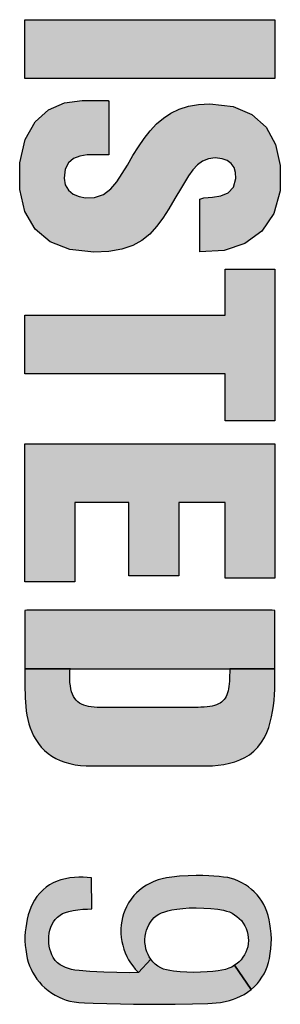
# Model space of a CAD drawing. Units: inches. Extents: x 0 to 21, y 0 to 15.5.
# Drawn here: x 12.8 to 12.8, y 10.6 to 10.8 of the extents above; entities that cross this region are included whole.
import ezdxf

# ---------------------------------------------------------------- set-up
doc = ezdxf.new("R2010")
doc.units = ezdxf.units.IN
doc.header["$MEASUREMENT"] = 0
doc.layers.add('FORMATTEXT', color=7, linetype='CONTINUOUS')

msp = doc.modelspace()

# ---------------------------------------------------------------- hatches: boundary and pattern name
at = {"layer": 'FORMATTEXT'}
for points in [[(12.77356, 10.81119), (12.82202, 10.81119), (12.82202, 10.79981), (12.77356, 10.79981)], [(12.78979, 10.78499), (12.7895, 10.78499), (12.78877, 10.78499), (12.78785, 10.78499), (12.787, 10.78499), (12.78645, 10.78499), (12.78563, 10.78496), (12.78422, 10.78475), (12.78299, 10.78425), (12.78202, 10.78342), (12.78138, 10.78217), (12.78115, 10.78045), (12.78137, 10.77915), (12.78199, 10.77813), (12.7829, 10.77738), (12.78404, 10.7769), (12.78532, 10.77666), (12.78704, 10.77671), (12.78881, 10.77731), (12.79023, 10.77836), (12.7914, 10.77975), (12.79243, 10.78133), (12.79341, 10.78297), (12.79449, 10.78482), (12.79557, 10.78656), (12.79668, 10.78817), (12.79784, 10.78965), (12.79907, 10.79097), (12.80041, 10.79212), (12.80186, 10.79307), (12.80346, 10.79384), (12.80523, 10.79441), (12.8072, 10.79476), (12.8094, 10.79488), (12.81393, 10.79434), (12.81756, 10.7928), (12.8203, 10.79032), (12.82213, 10.78699), (12.82305, 10.78289), (12.82301, 10.778), (12.82178, 10.77358), (12.81946, 10.77016), (12.81621, 10.76777), (12.81216, 10.76643), (12.80747, 10.76616), (12.80747, 10.76708), (12.80747, 10.76931), (12.80747, 10.77211), (12.80747, 10.77472), (12.80747, 10.77639), (12.80826, 10.77666), (12.80993, 10.77676), (12.81154, 10.77704), (12.81294, 10.77763), (12.81396, 10.7787), (12.81443, 10.78038), (12.8144, 10.78155), (12.81409, 10.78253), (12.81353, 10.7833), (12.81275, 10.78387), (12.81177, 10.78423), (12.81045, 10.78437), (12.80912, 10.78421), (12.80799, 10.78374), (12.80701, 10.78301), (12.80612, 10.78205), (12.80527, 10.7809), (12.80389, 10.77863), (12.80264, 10.7765), (12.80147, 10.77451), (12.80031, 10.77269), (12.79909, 10.77105), (12.79775, 10.7696), (12.79622, 10.76839), (12.79444, 10.76741), (12.79234, 10.76669), (12.78984, 10.76625), (12.78689, 10.7661), (12.78223, 10.76661), (12.77843, 10.76811), (12.77553, 10.77057), (12.77355, 10.77396), (12.77254, 10.77824), (12.77256, 10.78341), (12.77361, 10.78793), (12.77553, 10.79135), (12.77814, 10.79371), (12.78123, 10.79509), (12.78463, 10.79554), (12.78508, 10.79554), (12.78618, 10.79554), (12.78756, 10.79554), (12.78885, 10.79554), (12.78967, 10.79554), (12.78979, 10.79529), (12.78979, 10.79361), (12.78979, 10.79098), (12.78979, 10.78816)], [(12.82202, 10.76282), (12.82202, 10.73336), (12.81236, 10.73336), (12.81236, 10.74253), (12.77356, 10.74253), (12.77356, 10.75391), (12.81236, 10.75391), (12.81236, 10.76282)], [(12.77356, 10.72895), (12.82202, 10.72895), (12.82202, 10.70291), (12.81236, 10.70291), (12.81236, 10.71758), (12.80337, 10.71758), (12.80337, 10.70336), (12.79371, 10.70336), (12.79371, 10.71758), (12.78322, 10.71758), (12.78322, 10.70214), (12.77356, 10.70214)], [(12.82201, 10.68528), (12.82201, 10.68528), (12.82201, 10.68628), (12.82201, 10.68751), (12.82201, 10.68891), (12.82201, 10.69039), (12.82201, 10.69187), (12.82201, 10.69329), (12.82201, 10.69455), (12.82201, 10.69558), (12.82201, 10.6963), (12.82201, 10.69664), (12.8215, 10.69665), (12.81938, 10.69665), (12.8159, 10.69665), (12.81137, 10.69665), (12.80608, 10.69665), (12.80036, 10.69665), (12.7945, 10.69665), (12.78881, 10.69665), (12.78361, 10.69665), (12.77919, 10.69665), (12.77586, 10.69665), (12.77393, 10.69665), (12.77357, 10.69661), (12.77357, 10.69613), (12.77357, 10.69518), (12.77357, 10.69386), (12.77357, 10.69227), (12.77357, 10.6905), (12.77357, 10.68866), (12.77357, 10.68683), (12.77357, 10.68528)], [(12.81328, 10.68528), (12.81326, 10.68462), (12.81324, 10.68401), (12.81321, 10.68343), (12.81318, 10.68288), (12.81313, 10.68236), (12.81308, 10.68188), (12.81301, 10.68143), (12.81292, 10.68101), (12.81281, 10.68062), (12.81269, 10.68026), (12.81254, 10.67992), (12.81237, 10.67962), (12.81217, 10.67934), (12.81194, 10.67909), (12.81168, 10.67886), (12.81139, 10.67866), (12.81107, 10.67848), (12.8107, 10.67832), (12.8103, 10.67819), (12.80986, 10.67808), (12.80938, 10.67799), (12.80885, 10.67792), (12.80827, 10.67787), (12.80765, 10.67784), (12.80714, 10.67783), (12.80703, 10.67783), (12.80678, 10.67783), (12.8064, 10.67783), (12.80591, 10.67783), (12.80532, 10.67783), (12.80463, 10.67783), (12.80387, 10.67783), (12.80305, 10.67783), (12.80217, 10.67783), (12.80126, 10.67783), (12.80032, 10.67783), (12.79936, 10.67783), (12.79841, 10.67783), (12.79746, 10.67783), (12.79654, 10.67783), (12.79565, 10.67783), (12.79482, 10.67783), (12.79404, 10.67783), (12.79334, 10.67783), (12.79272, 10.67783), (12.7922, 10.67783), (12.79179, 10.67783), (12.79151, 10.67783), (12.79136, 10.67783), (12.79095, 10.67782), (12.7902, 10.6778), (12.78949, 10.67779), (12.7888, 10.67779), (12.78816, 10.6778), (12.78754, 10.67782), (12.78696, 10.67786), (12.78641, 10.67793), (12.78589, 10.67802), (12.78541, 10.67813), (12.78496, 10.67828), (12.78454, 10.67846), (12.78416, 10.67867), (12.78382, 10.67892), (12.78351, 10.67921), (12.78323, 10.67955), (12.78298, 10.67994), (12.78278, 10.68037), (12.7826, 10.68086), (12.78246, 10.6814), (12.78236, 10.682), (12.78229, 10.68266), (12.78225, 10.68339), (12.78226, 10.68418), (12.78229, 10.68505), (12.78239, 10.68528), (12.77357, 10.68528), (12.77357, 10.68512), (12.77357, 10.68362), (12.77357, 10.68243), (12.77357, 10.68165), (12.77357, 10.68136), (12.77358, 10.68052), (12.7736, 10.67967), (12.77365, 10.67883), (12.77372, 10.67798), (12.77382, 10.67714), (12.77395, 10.6763), (12.77412, 10.67548), (12.77433, 10.67466), (12.77458, 10.67386), (12.77489, 10.67308), (12.77525, 10.67232), (12.77566, 10.67157), (12.77616, 10.67082), (12.77673, 10.6701), (12.77735, 10.66945), (12.77803, 10.66886), (12.77877, 10.66834), (12.77956, 10.66789), (12.78041, 10.6675), (12.78131, 10.66718), (12.78226, 10.66692), (12.78327, 10.66671), (12.78433, 10.66657), (12.78544, 10.66648), (12.78633, 10.66646), (12.78692, 10.66646), (12.78818, 10.66646), (12.78997, 10.66646), (12.79217, 10.66646), (12.79463, 10.66646), (12.79721, 10.66646), (12.79979, 10.66646), (12.80222, 10.66646), (12.80438, 10.66646), (12.80611, 10.66646), (12.80729, 10.66646), (12.80779, 10.66646), (12.80878, 10.66647), (12.8099, 10.66651), (12.81102, 10.66661), (12.81211, 10.66676), (12.81318, 10.66697), (12.81423, 10.66725), (12.81523, 10.66762), (12.81619, 10.66808), (12.81709, 10.66865), (12.81794, 10.66932), (12.81872, 10.67012), (12.81943, 10.67105), (12.82, 10.67201), (12.82044, 10.67295), (12.82081, 10.67393), (12.82112, 10.67495), (12.82137, 10.67598), (12.82157, 10.67704), (12.82173, 10.67811), (12.82184, 10.67919), (12.82192, 10.68027), (12.82197, 10.68134), (12.822, 10.6824), (12.82201, 10.68343), (12.82201, 10.68432), (12.82201, 10.6846), (12.82201, 10.68528)]]:
    msp.add_hatch(color=0, dxfattribs=at).paths.add_polyline_path(points)
at = {"layer": 'FORMATTEXT', "linetype": 'Continuous'}
h = msp.add_hatch(color=0, dxfattribs=at)
h.paths.add_polyline_path([(12.78649, 10.64474), (12.7856, 10.64486), (12.78484, 10.64489), (12.784, 10.6449), (12.78314, 10.64484), (12.78226, 10.64475), (12.78139, 10.64457), (12.7805, 10.64437), (12.77978, 10.64412), (12.779, 10.64378), (12.77833, 10.64339), (12.77765, 10.64294), (12.77706, 10.64244), (12.77642, 10.64181), (12.77586, 10.64112), (12.77541, 10.64045), (12.77503, 10.63975), (12.7747, 10.63903), (12.77445, 10.63831), (12.77421, 10.63756), (12.774, 10.63675), (12.77383, 10.63594), (12.7737, 10.63507), (12.77361, 10.63427), (12.77357, 10.63348), (12.77356, 10.63256), (12.77362, 10.63166), (12.7737, 10.63084), (12.77383, 10.62993), (12.774, 10.62914), (12.77421, 10.62842), (12.77447, 10.62771), (12.77475, 10.62704), (12.77504, 10.62645), (12.77546, 10.62575), (12.77588, 10.62514), (12.77636, 10.62453), (12.77685, 10.62398), (12.7774, 10.62345), (12.77805, 10.62292), (12.77874, 10.62242), (12.77942, 10.62202), (12.7802, 10.62161), (12.78088, 10.62132), (12.78154, 10.62107), (12.78228, 10.62087), (12.7831, 10.6207), (12.78399, 10.62058), (12.78511, 10.62052), (12.78677, 10.62046), (12.78944, 10.62038), (12.79205, 10.62031), (12.79457, 10.62026), (12.79711, 10.62024), (12.79975, 10.62025), (12.80265, 10.62027), (12.80602, 10.62032), (12.80903, 10.62038), (12.80988, 10.62043), (12.81065, 10.6205), (12.81148, 10.62062), (12.81236, 10.62077), (12.81321, 10.62097), (12.81401, 10.62122), (12.81465, 10.62148), (12.81535, 10.62182), (12.81602, 10.62217), (12.8167, 10.6226), (12.81739, 10.62309), (12.81421, 10.62781), (12.81365, 10.62747), (12.81308, 10.62723), (12.81242, 10.62701), (12.81175, 10.62687), (12.81101, 10.62676), (12.80997, 10.62663), (12.80887, 10.62651), (12.80756, 10.62645), (12.80623, 10.62642), (12.80493, 10.62649), (12.80366, 10.62655), (12.80238, 10.62667), (12.80162, 10.62679), (12.80098, 10.62692), (12.80044, 10.62708), (12.79989, 10.62732), (12.79932, 10.62765), (12.7988, 10.62804), (12.79837, 10.62846), (12.79795, 10.62899), (12.79557, 10.6264), (12.7939, 10.62636), (12.79134, 10.62638), (12.78888, 10.62646), (12.78614, 10.62662), (12.78405, 10.62677), (12.78323, 10.62685), (12.7826, 10.627), (12.78201, 10.62716), (12.7814, 10.62739), (12.78089, 10.62761), (12.78039, 10.6279), (12.7799, 10.62828), (12.77943, 10.62875), (12.77906, 10.6293), (12.77877, 10.62983), (12.77857, 10.63039), (12.7784, 10.63095), (12.77827, 10.6315), (12.7782, 10.63212), (12.77817, 10.63271), (12.77819, 10.63341), (12.77826, 10.63403), (12.77839, 10.63461), (12.77856, 10.63519), (12.77877, 10.63568), (12.77909, 10.63623), (12.77943, 10.63669), (12.77987, 10.63713), (12.78038, 10.63751), (12.78087, 10.63782), (12.78144, 10.63804), (12.78209, 10.63823), (12.78293, 10.63843), (12.78382, 10.63856), (12.78478, 10.63866), (12.78567, 10.63871), (12.78651, 10.63875)])
h.paths.add_polyline_path([(12.79795, 10.62899), (12.79764, 10.62944), (12.79743, 10.62988), (12.79719, 10.63044), (12.79701, 10.63101), (12.7969, 10.63158), (12.79682, 10.63221), (12.79682, 10.63283), (12.79688, 10.63348), (12.79698, 10.63409), (12.79715, 10.63462), (12.7973, 10.63508), (12.79756, 10.63564), (12.79789, 10.63618), (12.79821, 10.63663), (12.79862, 10.63709), (12.79901, 10.63742), (12.79949, 10.63773), (12.80003, 10.63798), (12.80065, 10.6382), (12.80128, 10.63838), (12.80204, 10.63857), (12.80303, 10.63872), (12.80414, 10.63882), (12.8054, 10.63892), (12.80673, 10.63895), (12.80822, 10.63891), (12.8096, 10.63883), (12.81093, 10.63866), (12.81204, 10.63847), (12.81265, 10.63833), (12.81319, 10.63815), (12.81371, 10.63791), (12.81421, 10.63761), (12.81465, 10.63727), (12.8151, 10.63688), (12.81551, 10.63646), (12.81586, 10.63599), (12.81617, 10.63548), (12.81643, 10.63493), (12.81662, 10.63438), (12.81676, 10.63379), (12.81685, 10.63322), (12.81687, 10.63264), (12.81682, 10.63199), (12.81673, 10.6314), (12.81657, 10.63086), (12.81636, 10.63034), (12.81612, 10.62985), (12.81581, 10.62937), (12.81546, 10.62889), (12.81509, 10.6285), (12.81469, 10.62814), (12.81421, 10.62781), (12.81739, 10.62309), (12.81805, 10.62368), (12.81861, 10.62426), (12.81905, 10.62481), (12.8195, 10.62547), (12.81992, 10.62617), (12.82025, 10.62685), (12.82049, 10.62751), (12.82075, 10.62837), (12.82095, 10.62915), (12.82112, 10.63012), (12.82123, 10.63102), (12.8213, 10.63195), (12.82132, 10.63293), (12.82128, 10.63392), (12.82117, 10.63497), (12.82105, 10.63586), (12.82091, 10.63664), (12.82069, 10.63746), (12.82044, 10.63825), (12.82018, 10.63888), (12.81984, 10.63961), (12.81948, 10.64021), (12.81902, 10.64087), (12.81854, 10.64147), (12.81802, 10.64204), (12.81748, 10.64252), (12.81687, 10.64303), (12.81631, 10.6434), (12.81563, 10.64381), (12.81494, 10.64415), (12.81427, 10.64441), (12.8136, 10.64463), (12.81287, 10.6448), (12.81207, 10.64492), (12.81119, 10.64501), (12.8102, 10.64511), (12.80919, 10.64516), (12.80804, 10.64519), (12.80672, 10.64519), (12.80519, 10.64515), (12.80353, 10.64506), (12.802, 10.64492), (12.801, 10.64476), (12.80015, 10.64456), (12.79941, 10.64435), (12.79852, 10.64403), (12.79787, 10.64374), (12.79714, 10.64334), (12.79643, 10.64288), (12.79572, 10.64234), (12.79521, 10.64187), (12.79469, 10.64131), (12.79416, 10.64063), (12.79364, 10.6399), (12.79323, 10.63916), (12.79292, 10.63845), (12.79266, 10.63776), (12.79248, 10.63709), (12.79231, 10.63636), (12.79222, 10.63564), (12.79216, 10.63486), (12.79216, 10.634), (12.79222, 10.63322), (12.79234, 10.63244), (12.79251, 10.63169), (12.79272, 10.63094), (12.79299, 10.63021), (12.7933, 10.62954), (12.79363, 10.62889), (12.79403, 10.62827), (12.79444, 10.62767), (12.79495, 10.62703), (12.79557, 10.6264)])

# ---------------------------------------------------------------- linework, layer by layer
at = {"layer": 'FORMATTEXT', "color": 0, "linetype": 'Continuous'}
for p, q in [((12.779, 10.64378), (12.77833, 10.64339)), ((12.77978, 10.64412), (12.779, 10.64378)), ((12.7805, 10.64437), (12.77978, 10.64412)), ((12.78139, 10.64457), (12.7805, 10.64437)), ((12.78226, 10.64475), (12.78139, 10.64457)), ((12.78314, 10.64484), (12.78226, 10.64475)), ((12.784, 10.6449), (12.78314, 10.64484)), ((12.78484, 10.64489), (12.784, 10.6449)), ((12.7856, 10.64486), (12.78484, 10.64489)), ((12.78649, 10.64474), (12.7856, 10.64486)), ((12.78651, 10.63875), (12.78649, 10.64474)), ((12.78649, 10.64474), (12.78649, 10.64474)), ((12.79787, 10.64374), (12.79714, 10.64334)), ((12.79852, 10.64403), (12.79787, 10.64374)), ((12.79941, 10.64435), (12.79852, 10.64403)), ((12.80015, 10.64456), (12.79941, 10.64435)), ((12.801, 10.64476), (12.80015, 10.64456)), ((12.802, 10.64492), (12.801, 10.64476)), ((12.80353, 10.64506), (12.802, 10.64492)), ((12.80519, 10.64515), (12.80353, 10.64506)), ((12.80672, 10.64519), (12.80519, 10.64515)), ((12.80804, 10.64519), (12.80672, 10.64519)), ((12.80919, 10.64516), (12.80804, 10.64519)), ((12.8102, 10.64511), (12.80919, 10.64516)), ((12.81119, 10.64501), (12.8102, 10.64511)), ((12.81207, 10.64492), (12.81119, 10.64501)), ((12.81287, 10.6448), (12.81207, 10.64492)), ((12.8136, 10.64463), (12.81287, 10.6448)), ((12.81427, 10.64441), (12.8136, 10.64463)), ((12.81494, 10.64415), (12.81427, 10.64441)), ((12.81563, 10.64381), (12.81494, 10.64415)), ((12.81631, 10.6434), (12.81563, 10.64381)), ((12.77642, 10.64181), (12.77586, 10.64112)), ((12.77706, 10.64244), (12.77642, 10.64181)), ((12.77765, 10.64294), (12.77706, 10.64244)), ((12.77833, 10.64339), (12.77765, 10.64294)), ((12.79521, 10.64187), (12.79469, 10.64131)), ((12.79572, 10.64234), (12.79521, 10.64187)), ((12.79643, 10.64288), (12.79572, 10.64234)), ((12.79714, 10.64334), (12.79643, 10.64288)), ((12.81687, 10.64303), (12.81631, 10.6434)), ((12.81748, 10.64252), (12.81687, 10.64303)), ((12.81802, 10.64204), (12.81748, 10.64252)), ((12.81854, 10.64147), (12.81802, 10.64204)), ((12.77503, 10.63975), (12.7747, 10.63903)), ((12.77541, 10.64045), (12.77503, 10.63975)), ((12.77586, 10.64112), (12.77541, 10.64045)), ((12.79364, 10.6399), (12.79323, 10.63916)), ((12.79416, 10.64063), (12.79364, 10.6399)), ((12.79469, 10.64131), (12.79416, 10.64063)), ((12.81902, 10.64087), (12.81854, 10.64147)), ((12.81948, 10.64021), (12.81902, 10.64087)), ((12.81984, 10.63961), (12.81948, 10.64021)), ((12.77445, 10.63831), (12.77421, 10.63756)), ((12.7747, 10.63903), (12.77445, 10.63831)), ((12.78038, 10.63751), (12.78087, 10.63782)), ((12.78087, 10.63782), (12.78144, 10.63804)), ((12.78144, 10.63804), (12.78209, 10.63823)), ((12.78209, 10.63823), (12.78293, 10.63843)), ((12.78293, 10.63843), (12.78382, 10.63856)), ((12.78382, 10.63856), (12.78478, 10.63866)), ((12.78478, 10.63866), (12.78567, 10.63871)), ((12.78567, 10.63871), (12.78651, 10.63875)), ((12.79266, 10.63776), (12.79248, 10.63709)), ((12.79292, 10.63845), (12.79266, 10.63776)), ((12.79323, 10.63916), (12.79292, 10.63845)), ((12.79901, 10.63742), (12.79949, 10.63773)), ((12.79949, 10.63773), (12.80003, 10.63798)), ((12.80003, 10.63798), (12.80065, 10.6382)), ((12.80065, 10.6382), (12.80128, 10.63838)), ((12.80128, 10.63838), (12.80204, 10.63857)), ((12.80204, 10.63857), (12.80303, 10.63872)), ((12.80303, 10.63872), (12.80414, 10.63882)), ((12.80414, 10.63882), (12.8054, 10.63892)), ((12.8054, 10.63892), (12.80673, 10.63895)), ((12.80673, 10.63895), (12.80822, 10.63891)), ((12.80822, 10.63891), (12.8096, 10.63883)), ((12.8096, 10.63883), (12.81093, 10.63866)), ((12.81093, 10.63866), (12.81204, 10.63847)), ((12.81204, 10.63847), (12.81265, 10.63833)), ((12.81265, 10.63833), (12.81319, 10.63815)), ((12.81319, 10.63815), (12.81371, 10.63791)), ((12.81371, 10.63791), (12.81421, 10.63761)), ((12.82018, 10.63888), (12.81984, 10.63961)), ((12.82044, 10.63825), (12.82018, 10.63888)), ((12.82069, 10.63746), (12.82044, 10.63825)), ((12.77383, 10.63594), (12.7737, 10.63507)), ((12.774, 10.63675), (12.77383, 10.63594)), ((12.77421, 10.63756), (12.774, 10.63675)), ((12.77877, 10.63568), (12.77909, 10.63623)), ((12.77909, 10.63623), (12.77943, 10.63669)), ((12.77943, 10.63669), (12.77987, 10.63713)), ((12.77987, 10.63713), (12.78038, 10.63751)), ((12.79231, 10.63636), (12.79222, 10.63564)), ((12.79248, 10.63709), (12.79231, 10.63636)), ((12.79756, 10.63564), (12.79789, 10.63618)), ((12.79789, 10.63618), (12.79821, 10.63663)), ((12.79821, 10.63663), (12.79862, 10.63709)), ((12.79862, 10.63709), (12.79901, 10.63742)), ((12.81421, 10.63761), (12.81465, 10.63727)), ((12.81465, 10.63727), (12.8151, 10.63688)), ((12.8151, 10.63688), (12.81551, 10.63646)), ((12.81551, 10.63646), (12.81586, 10.63599)), ((12.81586, 10.63599), (12.81617, 10.63548)), ((12.82091, 10.63664), (12.82069, 10.63746)), ((12.82105, 10.63586), (12.82091, 10.63664)), ((12.82117, 10.63497), (12.82105, 10.63586)), ((12.77361, 10.63427), (12.77357, 10.63348)), ((12.7737, 10.63507), (12.77361, 10.63427)), ((12.77819, 10.63341), (12.77826, 10.63403)), ((12.77826, 10.63403), (12.77839, 10.63461)), ((12.77839, 10.63461), (12.77856, 10.63519)), ((12.77856, 10.63519), (12.77877, 10.63568)), ((12.79222, 10.63564), (12.79216, 10.63486)), ((12.79216, 10.63486), (12.79216, 10.634)), ((12.79216, 10.634), (12.79222, 10.63322)), ((12.79688, 10.63348), (12.79698, 10.63409)), ((12.79698, 10.63409), (12.79715, 10.63462)), ((12.79715, 10.63462), (12.7973, 10.63508)), ((12.7973, 10.63508), (12.79756, 10.63564)), ((12.81617, 10.63548), (12.81643, 10.63493)), ((12.81643, 10.63493), (12.81662, 10.63438)), ((12.81662, 10.63438), (12.81676, 10.63379)), ((12.82128, 10.63392), (12.82117, 10.63497)), ((12.82132, 10.63293), (12.82128, 10.63392)), ((12.77357, 10.63348), (12.77356, 10.63256)), ((12.77356, 10.63256), (12.77362, 10.63166)), ((12.77817, 10.63271), (12.77819, 10.63341)), ((12.7782, 10.63212), (12.77817, 10.63271)), ((12.77827, 10.6315), (12.7782, 10.63212)), ((12.79222, 10.63322), (12.79234, 10.63244)), ((12.79234, 10.63244), (12.79251, 10.63169)), ((12.79682, 10.63283), (12.79688, 10.63348)), ((12.79682, 10.63221), (12.79682, 10.63283)), ((12.7969, 10.63158), (12.79682, 10.63221)), ((12.81676, 10.63379), (12.81685, 10.63322)), ((12.81687, 10.63264), (12.81682, 10.63199)), ((12.81685, 10.63322), (12.81687, 10.63264)), ((12.8213, 10.63195), (12.82132, 10.63293)), ((12.77362, 10.63166), (12.7737, 10.63084)), ((12.7737, 10.63084), (12.77383, 10.62993)), ((12.7784, 10.63095), (12.77827, 10.6315)), ((12.77857, 10.63039), (12.7784, 10.63095)), ((12.77877, 10.62983), (12.77857, 10.63039)), ((12.79251, 10.63169), (12.79272, 10.63094)), ((12.79272, 10.63094), (12.79299, 10.63021)), ((12.79299, 10.63021), (12.7933, 10.62954)), ((12.79701, 10.63101), (12.7969, 10.63158)), ((12.79719, 10.63044), (12.79701, 10.63101)), ((12.79743, 10.62988), (12.79719, 10.63044)), ((12.81636, 10.63034), (12.81612, 10.62985)), ((12.81657, 10.63086), (12.81636, 10.63034)), ((12.81673, 10.6314), (12.81657, 10.63086)), ((12.81682, 10.63199), (12.81673, 10.6314)), ((12.82095, 10.62915), (12.82112, 10.63012)), ((12.82112, 10.63012), (12.82123, 10.63102)), ((12.82123, 10.63102), (12.8213, 10.63195)), ((12.77383, 10.62993), (12.774, 10.62914)), ((12.774, 10.62914), (12.77421, 10.62842)), ((12.77421, 10.62842), (12.77447, 10.62771)), ((12.77906, 10.6293), (12.77877, 10.62983)), ((12.77943, 10.62875), (12.77906, 10.6293)), ((12.7799, 10.62828), (12.77943, 10.62875)), ((12.78039, 10.6279), (12.7799, 10.62828)), ((12.7933, 10.62954), (12.79363, 10.62889)), ((12.79363, 10.62889), (12.79403, 10.62827)), ((12.79403, 10.62827), (12.79444, 10.62767)), ((12.79557, 10.6264), (12.79795, 10.62899)), ((12.79795, 10.62899), (12.79557, 10.6264)), ((12.79764, 10.62944), (12.79743, 10.62988)), ((12.79795, 10.62899), (12.79764, 10.62944)), ((12.79795, 10.62899), (12.79795, 10.62899)), ((12.79837, 10.62846), (12.79795, 10.62899)), ((12.7988, 10.62804), (12.79837, 10.62846)), ((12.81509, 10.6285), (12.81469, 10.62814)), ((12.81546, 10.62889), (12.81509, 10.6285)), ((12.81581, 10.62937), (12.81546, 10.62889)), ((12.81612, 10.62985), (12.81581, 10.62937)), ((12.82049, 10.62751), (12.82075, 10.62837)), ((12.82075, 10.62837), (12.82095, 10.62915)), ((12.77447, 10.62771), (12.77475, 10.62704)), ((12.77475, 10.62704), (12.77504, 10.62645)), ((12.77504, 10.62645), (12.77546, 10.62575)), ((12.78089, 10.62761), (12.78039, 10.6279)), ((12.7814, 10.62739), (12.78089, 10.62761)), ((12.78201, 10.62716), (12.7814, 10.62739)), ((12.7826, 10.627), (12.78201, 10.62716)), ((12.78323, 10.62685), (12.7826, 10.627)), ((12.78405, 10.62677), (12.78323, 10.62685)), ((12.78614, 10.62662), (12.78405, 10.62677)), ((12.78888, 10.62646), (12.78614, 10.62662)), ((12.79134, 10.62638), (12.78888, 10.62646)), ((12.7939, 10.62636), (12.79134, 10.62638)), ((12.79557, 10.6264), (12.7939, 10.62636)), ((12.79444, 10.62767), (12.79495, 10.62703)), ((12.79495, 10.62703), (12.79557, 10.6264)), ((12.79932, 10.62765), (12.7988, 10.62804)), ((12.79989, 10.62732), (12.79932, 10.62765)), ((12.80044, 10.62708), (12.79989, 10.62732)), ((12.80098, 10.62692), (12.80044, 10.62708)), ((12.80162, 10.62679), (12.80098, 10.62692)), ((12.80238, 10.62667), (12.80162, 10.62679)), ((12.80366, 10.62655), (12.80238, 10.62667)), ((12.80493, 10.62649), (12.80366, 10.62655)), ((12.80623, 10.62642), (12.80493, 10.62649)), ((12.80756, 10.62645), (12.80623, 10.62642)), ((12.80887, 10.62651), (12.80756, 10.62645)), ((12.80997, 10.62663), (12.80887, 10.62651)), ((12.81101, 10.62676), (12.80997, 10.62663)), ((12.81175, 10.62687), (12.81101, 10.62676)), ((12.81242, 10.62701), (12.81175, 10.62687)), ((12.81308, 10.62723), (12.81242, 10.62701)), ((12.81365, 10.62747), (12.81308, 10.62723)), ((12.81421, 10.62781), (12.81365, 10.62747)), ((12.81469, 10.62814), (12.81421, 10.62781)), ((12.81421, 10.62781), (12.81739, 10.62309)), ((12.81739, 10.62309), (12.81421, 10.62781)), ((12.81992, 10.62617), (12.82025, 10.62685)), ((12.82025, 10.62685), (12.82049, 10.62751)), ((12.77546, 10.62575), (12.77588, 10.62514)), ((12.77588, 10.62514), (12.77636, 10.62453)), ((12.77636, 10.62453), (12.77685, 10.62398)), ((12.81861, 10.62426), (12.81905, 10.62481)), ((12.81905, 10.62481), (12.8195, 10.62547)), ((12.8195, 10.62547), (12.81992, 10.62617)), ((12.77685, 10.62398), (12.7774, 10.62345)), ((12.7774, 10.62345), (12.77805, 10.62292)), ((12.77805, 10.62292), (12.77874, 10.62242)), ((12.81602, 10.62217), (12.8167, 10.6226)), ((12.8167, 10.6226), (12.81739, 10.62309)), ((12.81739, 10.62309), (12.81805, 10.62368)), ((12.81805, 10.62368), (12.81861, 10.62426)), ((12.77874, 10.62242), (12.77942, 10.62202)), ((12.77942, 10.62202), (12.7802, 10.62161)), ((12.7802, 10.62161), (12.78088, 10.62132)), ((12.78088, 10.62132), (12.78154, 10.62107)), ((12.78154, 10.62107), (12.78228, 10.62087)), ((12.78228, 10.62087), (12.7831, 10.6207)), ((12.7831, 10.6207), (12.78399, 10.62058)), ((12.78399, 10.62058), (12.78511, 10.62052)), ((12.81065, 10.6205), (12.81148, 10.62062)), ((12.81148, 10.62062), (12.81236, 10.62077)), ((12.81236, 10.62077), (12.81321, 10.62097)), ((12.81321, 10.62097), (12.81401, 10.62122)), ((12.81401, 10.62122), (12.81465, 10.62148)), ((12.81465, 10.62148), (12.81535, 10.62182)), ((12.81535, 10.62182), (12.81602, 10.62217)), ((12.78511, 10.62052), (12.78677, 10.62046)), ((12.78677, 10.62046), (12.78944, 10.62038)), ((12.78944, 10.62038), (12.79205, 10.62031)), ((12.79205, 10.62031), (12.79457, 10.62026)), ((12.79457, 10.62026), (12.79711, 10.62024)), ((12.79711, 10.62024), (12.79975, 10.62025)), ((12.79975, 10.62025), (12.80265, 10.62027)), ((12.80265, 10.62027), (12.80602, 10.62032)), ((12.80602, 10.62032), (12.80903, 10.62038)), ((12.80903, 10.62038), (12.80988, 10.62043)), ((12.80988, 10.62043), (12.81065, 10.6205))]:
    msp.add_line(p, q, dxfattribs=at)
at = {"layer": 'FORMATTEXT', "color": 0}
for points in [[(12.77356, 10.81119), (12.82202, 10.81119), (12.82202, 10.79981), (12.77356, 10.79981), (12.77356, 10.81119)], [(12.78979, 10.78499), (12.7895, 10.78499), (12.78877, 10.78499), (12.78785, 10.78499), (12.787, 10.78499), (12.78645, 10.78499), (12.78563, 10.78496), (12.78422, 10.78475), (12.78299, 10.78425), (12.78202, 10.78342), (12.78138, 10.78217), (12.78115, 10.78045), (12.78137, 10.77915), (12.78199, 10.77813), (12.7829, 10.77738), (12.78404, 10.7769), (12.78532, 10.77666), (12.78704, 10.77671), (12.78881, 10.77731), (12.79023, 10.77836), (12.7914, 10.77975), (12.79243, 10.78133), (12.79341, 10.78297), (12.79449, 10.78482), (12.79557, 10.78656), (12.79668, 10.78817), (12.79784, 10.78965), (12.79907, 10.79097), (12.80041, 10.79212), (12.80186, 10.79307), (12.80346, 10.79384), (12.80523, 10.79441), (12.8072, 10.79476), (12.8094, 10.79488), (12.81393, 10.79434), (12.81756, 10.7928), (12.8203, 10.79032), (12.82213, 10.78699), (12.82305, 10.78289), (12.82301, 10.778), (12.82178, 10.77358), (12.81946, 10.77016), (12.81621, 10.76777), (12.81216, 10.76643), (12.80747, 10.76616), (12.80747, 10.76708), (12.80747, 10.76931), (12.80747, 10.77211), (12.80747, 10.77472), (12.80747, 10.77639), (12.80826, 10.77666), (12.80993, 10.77676), (12.81154, 10.77704), (12.81294, 10.77763), (12.81396, 10.7787), (12.81443, 10.78038), (12.8144, 10.78155), (12.81409, 10.78253), (12.81353, 10.7833), (12.81275, 10.78387), (12.81177, 10.78423), (12.81045, 10.78437), (12.80912, 10.78421), (12.80799, 10.78374), (12.80701, 10.78301), (12.80612, 10.78205), (12.80527, 10.7809), (12.80389, 10.77863), (12.80264, 10.7765), (12.80147, 10.77451), (12.80031, 10.77269), (12.79909, 10.77105), (12.79775, 10.7696), (12.79622, 10.76839), (12.79444, 10.76741), (12.79234, 10.76669), (12.78984, 10.76625), (12.78689, 10.7661), (12.78223, 10.76661), (12.77843, 10.76811), (12.77553, 10.77057), (12.77355, 10.77396), (12.77254, 10.77824), (12.77256, 10.78341), (12.77361, 10.78793), (12.77553, 10.79135), (12.77814, 10.79371), (12.78123, 10.79509), (12.78463, 10.79554), (12.78508, 10.79554), (12.78618, 10.79554), (12.78756, 10.79554), (12.78885, 10.79554), (12.78967, 10.79554), (12.78979, 10.79529), (12.78979, 10.79361), (12.78979, 10.79098), (12.78979, 10.78816), (12.78979, 10.78499)], [(12.82202, 10.76282), (12.82202, 10.73336), (12.81236, 10.73336), (12.81236, 10.74253), (12.77356, 10.74253), (12.77356, 10.75391), (12.81236, 10.75391), (12.81236, 10.76282), (12.82202, 10.76282)], [(12.77356, 10.72895), (12.82202, 10.72895), (12.82202, 10.70291), (12.81236, 10.70291), (12.81236, 10.71758), (12.80337, 10.71758), (12.80337, 10.70336), (12.79371, 10.70336), (12.79371, 10.71758), (12.78322, 10.71758), (12.78322, 10.70214), (12.77356, 10.70214), (12.77356, 10.72895)], [(12.82201, 10.68528), (12.82201, 10.68528), (12.82201, 10.68628), (12.82201, 10.68751), (12.82201, 10.68891), (12.82201, 10.69039), (12.82201, 10.69187), (12.82201, 10.69329), (12.82201, 10.69455), (12.82201, 10.69558), (12.82201, 10.6963), (12.82201, 10.69664), (12.8215, 10.69665), (12.81938, 10.69665), (12.8159, 10.69665), (12.81137, 10.69665), (12.80608, 10.69665), (12.80036, 10.69665), (12.7945, 10.69665), (12.78881, 10.69665), (12.78361, 10.69665), (12.77919, 10.69665), (12.77586, 10.69665), (12.77393, 10.69665), (12.77357, 10.69661), (12.77357, 10.69613), (12.77357, 10.69518), (12.77357, 10.69386), (12.77357, 10.69227), (12.77357, 10.6905), (12.77357, 10.68866), (12.77357, 10.68683), (12.77357, 10.68528)], [(12.81328, 10.68528), (12.81326, 10.68462), (12.81324, 10.68401), (12.81321, 10.68343), (12.81318, 10.68288), (12.81313, 10.68236), (12.81308, 10.68188), (12.81301, 10.68143), (12.81292, 10.68101), (12.81281, 10.68062), (12.81269, 10.68026), (12.81254, 10.67992), (12.81237, 10.67962), (12.81217, 10.67934), (12.81194, 10.67909), (12.81168, 10.67886), (12.81139, 10.67866), (12.81107, 10.67848), (12.8107, 10.67832), (12.8103, 10.67819), (12.80986, 10.67808), (12.80938, 10.67799), (12.80885, 10.67792), (12.80827, 10.67787), (12.80765, 10.67784), (12.80714, 10.67783), (12.80703, 10.67783), (12.80678, 10.67783), (12.8064, 10.67783), (12.80591, 10.67783), (12.80532, 10.67783), (12.80463, 10.67783), (12.80387, 10.67783), (12.80305, 10.67783), (12.80217, 10.67783), (12.80126, 10.67783), (12.80032, 10.67783), (12.79936, 10.67783), (12.79841, 10.67783), (12.79746, 10.67783), (12.79654, 10.67783), (12.79565, 10.67783), (12.79482, 10.67783), (12.79404, 10.67783), (12.79334, 10.67783), (12.79272, 10.67783), (12.7922, 10.67783), (12.79179, 10.67783), (12.79151, 10.67783), (12.79136, 10.67783), (12.79095, 10.67782), (12.7902, 10.6778), (12.78949, 10.67779), (12.7888, 10.67779), (12.78816, 10.6778), (12.78754, 10.67782), (12.78696, 10.67786), (12.78641, 10.67793), (12.78589, 10.67802), (12.78541, 10.67813), (12.78496, 10.67828), (12.78454, 10.67846), (12.78416, 10.67867), (12.78382, 10.67892), (12.78351, 10.67921), (12.78323, 10.67955), (12.78298, 10.67994), (12.78278, 10.68037), (12.7826, 10.68086), (12.78246, 10.6814), (12.78236, 10.682), (12.78229, 10.68266), (12.78225, 10.68339), (12.78226, 10.68418), (12.78229, 10.68505), (12.78239, 10.68528), (12.77357, 10.68528), (12.77357, 10.68512), (12.77357, 10.68362), (12.77357, 10.68243), (12.77357, 10.68165), (12.77357, 10.68136), (12.77358, 10.68052), (12.7736, 10.67967), (12.77365, 10.67883), (12.77372, 10.67798), (12.77382, 10.67714), (12.77395, 10.6763), (12.77412, 10.67548), (12.77433, 10.67466), (12.77458, 10.67386), (12.77489, 10.67308), (12.77525, 10.67232), (12.77566, 10.67157), (12.77616, 10.67082), (12.77673, 10.6701), (12.77735, 10.66945), (12.77803, 10.66886), (12.77877, 10.66834), (12.77956, 10.66789), (12.78041, 10.6675), (12.78131, 10.66718), (12.78226, 10.66692), (12.78327, 10.66671), (12.78433, 10.66657), (12.78544, 10.66648), (12.78633, 10.66646), (12.78692, 10.66646), (12.78818, 10.66646), (12.78997, 10.66646), (12.79217, 10.66646), (12.79463, 10.66646), (12.79721, 10.66646), (12.79979, 10.66646), (12.80222, 10.66646), (12.80438, 10.66646), (12.80611, 10.66646), (12.80729, 10.66646), (12.80779, 10.66646), (12.80878, 10.66647), (12.8099, 10.66651), (12.81102, 10.66661), (12.81211, 10.66676), (12.81318, 10.66697), (12.81423, 10.66725), (12.81523, 10.66762), (12.81619, 10.66808), (12.81709, 10.66865), (12.81794, 10.66932), (12.81872, 10.67012), (12.81943, 10.67105), (12.82, 10.67201), (12.82044, 10.67295), (12.82081, 10.67393), (12.82112, 10.67495), (12.82137, 10.67598), (12.82157, 10.67704), (12.82173, 10.67811), (12.82184, 10.67919), (12.82192, 10.68027), (12.82197, 10.68134), (12.822, 10.6824), (12.82201, 10.68343), (12.82201, 10.68432), (12.82201, 10.6846), (12.82201, 10.68528)]]:
    msp.add_lwpolyline(points, close=True, dxfattribs=at)

doc.saveas('drawing.dxf')
